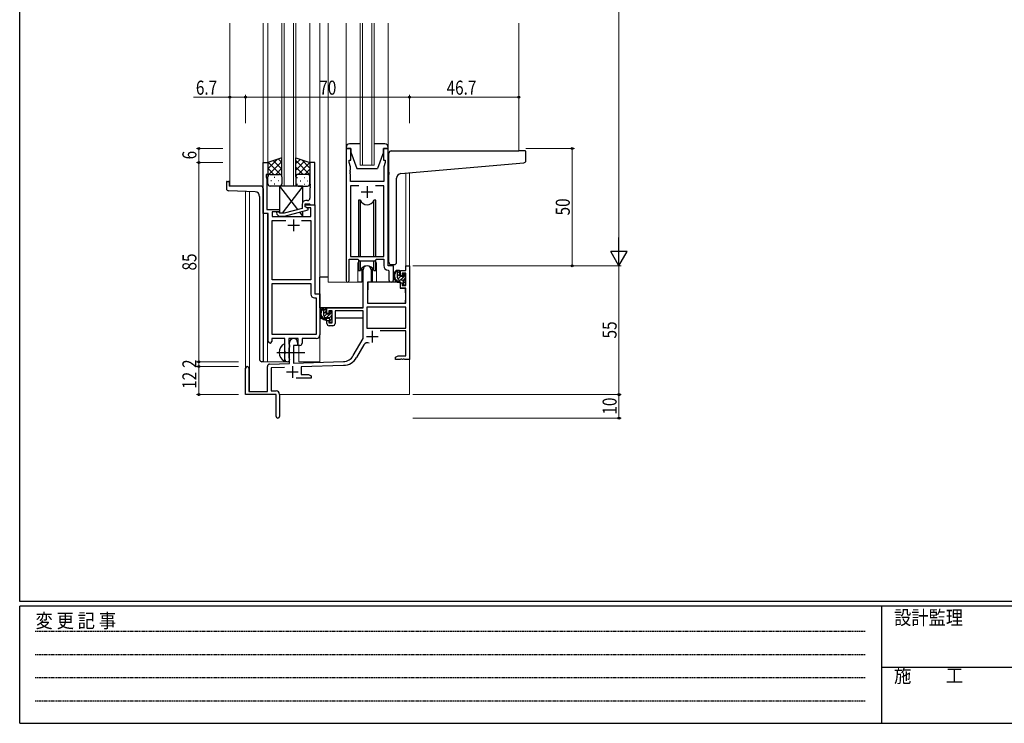
# Model space of a CAD drawing. Extents: x 0 to 1133, y 0 to 806.
# Drawn here: x 4 to 424, y 0 to 300 of the extents above; entities that cross this region are included whole.
import ezdxf

# ---------------------------------------------------------------- set-up
doc = ezdxf.new("R2010")
doc.units = 0
doc.linetypes.add('HIDDEN', pattern=[0.375, 0.25, -0.125])
doc.linetypes.add('YCENTER_1', pattern=[13, 10, -1, 1, -1])
for name, color, linetype, lineweight in [('YKK_11', 7, 'CONTINUOUS', 30), ('YKK_12', 2, 'CONTINUOUS', 13), ('YKK_13', 4, 'CONTINUOUS', 30), ('YKK_D', 6, 'CONTINUOUS', 13)]:
    doc.layers.add(name, color=color, linetype=linetype, lineweight=lineweight)
doc.layers.add('YKK_ZWAK', color=7, linetype='CONTINUOUS')
doc.styles.add('text-b', font='extslim2.shx', dxfattribs={"width": 0.8, "bigfont": 'extfont2.shx'})
doc.styles.add('YKK_OSSTYLE1', font='romans.shx', dxfattribs={"width": 0.9, "bigfont": 'EXTFONT.SHX'})

# ---------------------------------------------------------------- blocks, each defined once
blk = doc.blocks.new('A201')
at = {"layer": 'YKK_ZWAK', "color": 254, "linetype": 'Continuous'}
for p, q in [((21, 35), (21, 410)), ((571, 35), (21, 35)), ((544, 34), (21, 34)), ((21, 9), (21, 34)), ((205, 34), (205, 9)), ((21, 9), (544, 9))]:
    blk.add_line(p, q, dxfattribs=at)
at = {"layer": 'YKK_ZWAK', "color": 131, "linetype": 'HIDDEN'}
for p, q in [((24.28, 28.63), (201.57, 28.63)), ((24.28, 23.68), (201.57, 23.68)), ((24.28, 18.74), (201.57, 18.74)), ((24.28, 13.79), (201.57, 13.79))]:
    blk.add_line(p, q, dxfattribs=at)
at = {"layer": 'YKK_ZWAK', "color": 131, "linetype": 'Continuous'}
blk.add_line((205, 21), (297, 21), dxfattribs=at)
at = {"layer": 'YKK_ZWAK', "color": 131, "linetype": 'Continuous', "style": 'YKK_OSSTYLE1', "width": 0.9}
for s, p in [('変 更 記 事', (24.37, 29.39)), ('設計監理', (207.69, 30.05)), ('施\u3000\u3000工', (207.69, 17.68))]:
    blk.add_text(s, height=3, dxfattribs=at).set_placement(p)

msp = doc.modelspace()

# ---------------------------------------------------------------- linework, layer by layer
at = {"layer": 'YKK_11', "linetype": 'ByBlock', "lineweight": -2, "ltscale": 0.5}
for p, q in [((143.37, 245.24), (143.37, 188.89)), ((145.37, 245.24), (143.37, 245.24)), ((145.37, 240.24), (145.37, 245.24)), ((161.37, 245.24), (159.37, 245.24)), ((159.37, 245.24), (159.37, 240.24)), ((161.37, 195.24), (161.37, 245.24)), ((144.67, 239.24), (144.67, 240.24)), ((144.67, 240.24), (145.37, 240.24)), ((159.37, 240.24), (160.07, 240.24)), ((160.07, 240.24), (160.07, 239.24)), ((107.97, 217.61), (107.97, 239.24)), ((107.97, 239.24), (109.97, 239.24)), ((109.97, 239.24), (109.97, 234.24)), ((129.97, 239.24), (127.97, 239.24)), ((127.97, 239.24), (127.97, 230.2)), ((129.97, 221.24), (129.97, 239.24)), ((145.3, 237.51), (144.67, 239.24)), ((145.18, 236.02), (145.3, 236.2)), ((145.18, 235.47), (145.18, 236.02)), ((145.3, 235.29), (145.18, 235.47)), ((145.3, 236.2), (145.3, 237.51)), ((160.07, 239.24), (159.44, 237.51)), ((159.44, 237.51), (159.44, 231.24)), ((109.97, 234.24), (109.27, 234.24)), ((109.27, 234.24), (109.27, 233.24)), ((109.27, 233.24), (109.6, 232.34)), ((109.6, 232.34), (109.6, 230.2)), ((145.18, 235.02), (145.3, 235.2)), ((145.18, 234.47), (145.18, 235.02)), ((145.3, 234.29), (145.18, 234.47)), ((145.3, 235.2), (145.3, 235.29)), ((145.3, 231.24), (145.3, 234.29)), ((109.6, 230.2), (109.48, 230.02)), ((109.48, 230.02), (109.48, 229.47)), ((109.48, 229.47), (109.6, 229.29)), ((109.6, 229.2), (109.48, 229.02)), ((109.48, 229.02), (109.48, 228.47)), ((109.48, 228.47), (109.6, 228.29)), ((109.6, 229.29), (109.6, 229.2)), ((109.6, 228.29), (109.6, 219.24)), ((127.97, 230.2), (128.09, 230.02)), ((128.09, 229.47), (127.97, 229.29)), ((127.97, 229.29), (127.97, 229.2)), ((127.97, 229.2), (128.09, 229.02)), ((128.09, 228.47), (127.97, 228.29)), ((127.97, 228.29), (127.97, 224.04)), ((128.09, 230.02), (128.09, 229.47)), ((128.09, 229.02), (128.09, 228.47)), ((159.44, 231.24), (145.3, 231.24)), ((148.78, 229.31), (145.3, 229.31)), ((148.78, 229.31), (145.3, 229.31)), ((145.3, 229.31), (145.3, 199.24)), ((159.44, 229.31), (155.96, 229.31)), ((159.44, 199.24), (159.44, 229.31)), ((126.97, 223.04), (126.17, 223.04)), ((109.6, 219.24), (114.97, 219.24)), ((114.97, 219.24), (114.97, 218.24)), ((124.67, 219.72), (116.91, 217.64)), ((117.07, 216.44), (127.17, 219.15)), ((124.67, 221.54), (124.67, 219.72)), ((125.97, 220.44), (125.97, 221.74)), ((125.97, 221.74), (127.77, 221.74)), ((125.97, 220.44), (125.97, 221.24)), ((125.97, 221.24), (129.97, 221.24)), ((126.84, 219.94), (125.97, 220.44)), ((127.17, 219.75), (125.97, 220.44)), ((128.34, 219.94), (126.84, 219.94)), ((127.17, 219.15), (127.17, 219.75)), ((127.77, 221.74), (127.97, 221.54)), ((127.97, 221.54), (128.27, 221.24)), ((128.27, 221.24), (129.97, 221.24)), ((128.34, 216.24), (128.34, 219.94)), ((129.97, 221.24), (129.97, 183.24)), ((110.17, 217.61), (107.97, 217.61)), ((110.17, 162.99), (110.17, 217.61)), ((114.97, 218.24), (111.8, 218.24)), ((111.8, 218.24), (111.8, 216.24)), ((111.8, 216.24), (128.34, 216.24)), ((111.8, 189.24), (111.8, 214.61)), ((111.8, 214.61), (117.62, 214.61)), ((113.85, 217.22), (114.62, 216.44)), ((114.62, 216.44), (117.07, 216.44)), ((115.12, 217.64), (114.69, 218.07)), ((116.91, 217.64), (115.12, 217.64)), ((124.32, 214.61), (128.34, 214.61)), ((124.32, 214.61), (128.34, 214.61)), ((128.34, 214.61), (128.34, 189.24)), ((144.67, 188.89), (144.67, 198.04)), ((144.67, 198.04), (148.37, 198.04)), ((145.3, 199.24), (159.44, 199.24)), ((148.37, 198.04), (149.1, 197.31)), ((155.64, 197.31), (156.37, 198.04)), ((156.37, 198.04), (159.44, 198.04)), ((159.44, 198.04), (159.44, 195.31)), ((149.1, 197.31), (155.64, 197.31)), ((150.67, 177.24), (150.67, 193.54)), ((154.07, 193.54), (154.07, 188.24)), ((163.57, 195.24), (161.37, 195.24)), ((163.57, 189.21), (163.57, 195.24)), ((168.84, 193.24), (168.84, 195.24)), ((168.84, 195.24), (170.47, 195.24)), ((170.47, 195.24), (170.47, 155.24)), ((128.34, 189.24), (111.8, 189.24)), ((161.35, 193.32), (161.64, 193.02)), ((161.64, 193.02), (161.64, 189.21)), ((166.57, 190.94), (166.57, 193.24)), ((166.57, 193.24), (168.84, 193.24)), ((167.37, 190.94), (166.57, 190.94)), ((168.84, 192.04), (167.37, 192.04)), ((167.37, 192.04), (167.37, 190.94)), ((168.84, 186.84), (168.84, 192.04)), ((111.8, 165.87), (111.8, 187.61)), ((111.8, 165.87), (111.8, 187.61)), ((111.8, 187.61), (128.34, 187.61)), ((128.34, 187.61), (128.34, 183.11)), ((154.07, 188.24), (152.47, 188.24)), ((152.47, 188.24), (152.47, 179.24)), ((166.57, 185.64), (166.57, 187.94)), ((166.57, 187.94), (167.37, 187.94)), ((168.84, 185.64), (166.57, 185.64)), ((167.37, 187.94), (167.37, 186.84)), ((167.37, 186.84), (168.84, 186.84)), ((168.84, 179.24), (168.84, 185.64)), ((129.84, 181.61), (130.54, 181.61)), ((129.97, 183.24), (132.17, 183.24)), ((130.54, 181.61), (130.54, 165.87)), ((132.17, 183.24), (132.17, 165.74)), ((135.17, 174.94), (135.17, 177.24)), ((135.17, 177.24), (150.67, 177.24)), ((168.84, 177.61), (152.3, 177.61)), ((168.84, 177.61), (152.3, 177.61)), ((152.3, 177.61), (152.3, 168.64)), ((152.47, 179.24), (168.84, 179.24)), ((168.84, 168.64), (168.84, 177.61)), ((135.97, 174.94), (135.17, 174.94)), ((137.47, 176.04), (135.97, 176.04)), ((135.97, 176.04), (135.97, 174.94)), ((137.47, 170.84), (137.47, 176.04)), ((150.67, 176.04), (138.67, 176.04)), ((138.67, 176.04), (138.67, 170.64)), ((150.67, 164.24), (150.67, 176.04)), ((135.17, 170.64), (135.17, 171.94)), ((135.17, 171.94), (135.97, 171.94)), ((135.97, 171.94), (135.97, 170.84)), ((135.97, 170.84), (137.47, 170.84)), ((137.67, 169.64), (136.17, 169.64)), ((152.3, 168.64), (168.84, 168.64)), ((117.27, 164.24), (111.67, 164.24)), ((111.67, 164.24), (111.67, 162.99)), ((130.54, 165.87), (111.8, 165.87)), ((117.27, 158.91), (117.27, 164.24)), ((122.97, 164.24), (118.9, 164.24)), ((118.9, 164.24), (118.9, 161.93)), ((122.97, 161.24), (122.97, 164.24)), ((130.67, 164.24), (124.6, 164.24)), ((124.6, 164.24), (124.6, 162.24)), ((146.42, 156.88), (150.67, 164.24)), ((168.84, 167.44), (157.97, 167.44)), ((168.84, 156.87), (168.84, 167.44)), ((118.9, 161.93), (119.05, 161.73)), ((119.05, 160.25), (118.9, 160.06)), ((118.9, 160.06), (118.9, 155.93)), ((119.05, 161.73), (119.27, 161.44)), ((119.27, 160.54), (119.05, 160.25)), ((119.27, 153.58), (119.27, 162.54)), ((119.27, 161.44), (119.27, 160.54)), ((122.67, 161.24), (120.97, 161.24)), ((120.97, 161.24), (120.97, 153.63)), ((122.67, 162.54), (122.67, 161.24)), ((123.6, 161.24), (122.97, 161.24)), ((150.96, 161.49), (147.83, 156.06)), ((117.41, 158.72), (117.27, 158.91)), ((117.27, 157.57), (117.41, 157.76)), ((117.27, 155.24), (117.27, 157.57)), ((117.41, 157.76), (117.41, 158.72)), ((118.9, 155.93), (119.05, 155.73)), ((119.05, 155.73), (119.27, 155.44)), ((164.47, 156.24), (165.56, 156.87)), ((164.47, 155.24), (164.47, 156.24)), ((165.56, 156.87), (168.84, 156.87)), ((100.47, 140.24), (100.47, 151.54)), ((101.87, 151.54), (101.87, 141.64)), ((109.77, 141.64), (109.77, 152.28)), ((110.74, 153.28), (119.27, 153.58)), ((117.04, 151.87), (111.4, 151.67)), ((111.4, 151.67), (111.4, 141.87)), ((119.27, 155.44), (119.27, 155.24)), ((120.97, 153.63), (142.26, 154.38)), ((142.32, 152.75), (124.17, 152.12)), ((124.17, 152.12), (124.17, 148.87)), ((166.51, 155.24), (164.47, 155.24)), ((166.7, 155.36), (166.51, 155.24)), ((167.25, 155.36), (166.7, 155.36)), ((167.43, 155.24), (167.25, 155.36)), ((167.51, 155.24), (167.43, 155.24)), ((167.7, 155.36), (167.51, 155.24)), ((168.25, 155.36), (167.7, 155.36)), ((168.43, 155.24), (168.25, 155.36)), ((170.47, 155.24), (168.43, 155.24)), ((128.47, 147.24), (122.12, 147.24)), ((124.17, 148.87), (127.38, 148.87)), ((127.38, 148.87), (128.47, 148.24)), ((128.47, 148.24), (128.47, 147.24)), ((113.47, 140.24), (100.47, 140.24)), ((101.87, 141.64), (109.77, 141.64)), ((111.4, 141.87), (113.47, 141.87)), ((113.47, 135.7), (113.47, 140.24)), ((114.97, 140.37), (114.97, 130.99)), ((113.59, 135.52), (113.47, 135.7)), ((113.47, 134.79), (113.59, 134.97)), ((113.47, 130.99), (113.47, 134.79)), ((113.59, 134.97), (113.59, 135.52))]:
    msp.add_line(p, q, dxfattribs=at)
at = {"layer": 'YKK_11', "ltscale": 0.5}
for p, q in [((152.37, 229.24), (152.37, 224.24)), ((149.87, 226.74), (154.87, 226.74)), ((120.97, 215.04), (120.97, 210.04)), ((118.47, 212.54), (123.47, 212.54)), ((152.07, 165.04), (157.07, 165.04)), ((154.57, 167.54), (154.57, 162.54)), ((120.47, 152.44), (120.47, 147.44)), ((117.97, 149.94), (122.97, 149.94))]:
    msp.add_line(p, q, dxfattribs=at)
at = {"layer": 'YKK_11', "linetype": 'ByBlock', "lineweight": -2, "ltscale": 0.5}
for centre, radius, start, end in [((126.17, 221.54), 1.5, 90, 180), ((126.97, 224.04), 1, 270, 360), ((114.27, 217.64), 0.6, 45, 225), ((152.37, 193.54), 1.7, 360, 180), ((161.44, 195.31), 2, 180, 267.5081), ((162.61, 189.21), 0.965, 180, 0), ((144.02, 188.89), 0.65, 180, 0), ((129.84, 183.11), 1.5, 180, 270), ((136.17, 170.64), 1, 180, 270), ((137.67, 170.64), 1, 270, 360), ((120.97, 162.54), 1.7, 360, 180), ((130.67, 165.74), 1.5, 270, 360), ((110.92, 162.99), 0.75, 180, 0), ((123.6, 162.24), 1, 270, 360), ((152.52, 160.59), 1.8, 65.2987, 150), ((142.09, 159.38), 5, 272, 330), ((142.09, 159.38), 6.63, 272, 330), ((101.17, 151.54), 0.7, 360, 180), ((110.77, 152.28), 1, 92, 180), ((118.27, 155.24), 1, 180, 270), ((118.27, 155.24), 1, 270, 360), ((113.47, 140.37), 1.5, 0, 90), ((114.22, 130.99), 0.75, 180, 0)]:
    msp.add_arc(centre, radius, start, end, dxfattribs=at)
at = {"layer": 'YKK_12', "ltscale": 1.5}
for p, q in [((93.77, 229.24), (93.77, 298.74)), ((107.97, 154.24), (107.97, 298.74)), ((109.97, 238.74), (109.97, 298.74)), ((115.97, 229.24), (115.97, 298.74)), ((116.97, 229.24), (116.97, 298.74)), ((120.97, 229.24), (120.97, 298.74)), ((121.97, 229.24), (121.97, 298.74)), ((127.97, 238.74), (127.97, 298.74)), ((132.17, 154.24), (132.17, 298.74)), ((135.67, 188.24), (135.67, 298.74)), ((143.37, 245.74), (143.37, 298.74)), ((149.37, 238.24), (149.37, 298.74)), ((150.37, 238.24), (150.37, 298.74)), ((154.37, 238.24), (154.37, 298.74)), ((155.37, 238.24), (155.37, 298.74)), ((161.37, 245.74), (161.37, 298.74)), ((217.17, 244.24), (217.17, 298.74)), ((168.84, 195.24), (168.86, 234.75)), ((170.47, 234.89), (170.47, 195.24)), ((100.47, 151.54), (100.47, 226.96)), ((102.1, 141.64), (102.1, 226.9)), ((109.77, 217.61), (109.77, 154.24)), ((148.37, 195.74), (148.37, 188.24)), ((156.37, 195.74), (156.37, 188.24)), ((169.14, 195.24), (168.84, 195.24)), ((148.37, 188.24), (135.67, 188.24)), ((162.6, 188.24), (156.37, 188.24)), ((123.17, 154.24), (123.17, 161.26)), ((170.47, 155.74), (170.47, 140.24)), ((107.97, 154.24), (118.77, 154.24)), ((118.77, 154.24), (118.77, 154.38)), ((123.17, 154.24), (132.17, 154.24)), ((114.97, 140.24), (170.47, 140.24))]:
    msp.add_line(p, q, dxfattribs=at)
at = {"layer": 'YKK_12', "linetype": 'Continuous', "ltscale": 1.5}
for p, q in [((155.37, 238.24), (149.37, 238.24)), ((121.97, 229.24), (115.97, 229.24))]:
    msp.add_line(p, q, dxfattribs=at)
at = {"layer": 'YKK_12', "ltscale": 1.5}
for start, end in [(159.6359, 180), (0, 20.3641)]:
    msp.add_arc((152.37, 195.74), 4, start, end, dxfattribs=at)
at = {"layer": 'YKK_13', "ltscale": 1.5}
for p, q in [((143.37, 245.74), (143.37, 245.24)), ((143.37, 245.24), (145.37, 245.24)), ((149.37, 247.24), (144.87, 247.24)), ((145.37, 245.24), (145.37, 243.74)), ((159.87, 247.24), (155.37, 247.24)), ((159.37, 243.74), (159.37, 245.24)), ((159.37, 245.24), (161.37, 245.24)), ((161.37, 245.24), (161.37, 245.74)), ((162.67, 244.24), (217.17, 244.24)), ((219.87, 244.24), (217.17, 244.24)), ((220.17, 240.16), (220.17, 243.94)), ((115.97, 241.24), (109.97, 239.24)), ((115.97, 233.24), (115.97, 241.24)), ((121.97, 233.24), (121.97, 241.24)), ((121.97, 241.24), (127.97, 239.24)), ((145.37, 243.74), (147.97, 236.74)), ((159.37, 243.74), (156.77, 236.74)), ((161.67, 235.13), (161.67, 243.24)), ((109.97, 239.24), (109.97, 233.24)), ((127.97, 239.24), (127.97, 233.24)), ((147.97, 236.74), (156.77, 236.74)), ((166.8, 234.57), (219.26, 239.16)), ((109.97, 230.24), (109.97, 233.24)), ((110.97, 234.24), (114.97, 234.24)), ((110.97, 234.24), (114.97, 234.24)), ((115.97, 233.24), (115.97, 230.24)), ((121.97, 233.24), (121.97, 230.24)), ((126.97, 234.24), (122.97, 234.24)), ((126.97, 234.24), (122.97, 234.24)), ((127.97, 230.24), (127.97, 233.24)), ((161.67, 235.13), (161.67, 234.12)), ((161.67, 196.74), (161.67, 234.12)), ((164.97, 196.74), (164.97, 232.58)), ((92.27, 230.94), (92.27, 228.21)), ((92.57, 231.24), (93.17, 231.24)), ((104.54, 226.82), (93.24, 227.21)), ((93.47, 230.94), (93.47, 229.24)), ((106.97, 229.24), (93.47, 229.24)), ((107.97, 228.24), (107.97, 154.24)), ((114.97, 229.24), (110.97, 229.24)), ((114.97, 229.24), (122.7, 219.2)), ((124.97, 229.24), (114.97, 229.24)), ((114.97, 229.24), (114.97, 217.79)), ((124.97, 229.24), (116.05, 217.64)), ((122.97, 229.24), (126.97, 229.24)), ((124.97, 222.44), (124.97, 229.24)), ((106.47, 224.82), (106.47, 155.24)), ((149.54, 223.24), (148.62, 223.24)), ((148.62, 223.24), (148.62, 199.24)), ((149.54, 199.24), (149.54, 223.24)), ((156.12, 223.24), (155.2, 223.24)), ((155.2, 199.24), (155.2, 223.24)), ((156.12, 199.24), (156.12, 223.24)), ((115.12, 216.44), (114.97, 216.24)), ((114.97, 216.44), (114.97, 216.24)), ((114.97, 216.24), (124.97, 216.24)), ((123.49, 218.17), (124.97, 216.24)), ((124.97, 216.24), (124.97, 218.56)), ((148.62, 197.79), (148.62, 193.24)), ((156.12, 193.24), (156.12, 197.79)), ((149.54, 193.24), (149.54, 197.31)), ((150.12, 194.23), (150.12, 188.24)), ((154.62, 188.24), (154.62, 194.23)), ((155.2, 193.24), (155.2, 197.31)), ((162.67, 195.74), (163.97, 195.74)), ((132.18, 177.24), (132.18, 190.44)), ((135.67, 190.44), (132.18, 190.44)), ((148.62, 193.24), (149.54, 193.24)), ((150.12, 190.44), (150.67, 190.44)), ((155.2, 193.24), (156.12, 193.24)), ((166.04, 193.24), (164.74, 193.24)), ((165.34, 190.04), (165.34, 193.24)), ((166.34, 190.94), (166.34, 192.94)), ((167.28, 190.64), (166.64, 190.64)), ((167.74, 191.44), (167.74, 191.1)), ((168.75, 191.16), (168.25, 191.66)), ((168.64, 188.14), (168.64, 190.14)), ((168.84, 190.34), (168.84, 190.94)), ((150.12, 188.24), (148.37, 188.24)), ((152.58, 185.74), (152.47, 185.74)), ((152.6, 187.95), (152.54, 181.74)), ((166.47, 188.24), (152.9, 188.24)), ((156.37, 188.24), (154.62, 188.24)), ((167.44, 189.04), (166.34, 189.04)), ((166.47, 188.24), (166.54, 185.64)), ((166.54, 185.64), (168.51, 185.64)), ((167.74, 188.74), (167.74, 187.44)), ((168.04, 187.14), (168.54, 187.14)), ((168.84, 181.74), (168.81, 185.35)), ((168.84, 187.44), (168.84, 187.94)), ((152.47, 180.81), (152.55, 180.73)), ((152.54, 181.74), (152.56, 179.54)), ((168.82, 179.54), (168.84, 181.74)), ((150.37, 177.24), (132.18, 177.24)), ((132.38, 177.24), (132.38, 175.99)), ((134.64, 177.24), (133.34, 177.24)), ((133.94, 174.04), (133.94, 177.24)), ((134.94, 174.94), (134.94, 176.94)), ((152.86, 179.24), (168.52, 179.24)), ((132.38, 173.85), (132.38, 172.94)), ((132.38, 172.94), (132.96, 172.94)), ((133.65, 172.94), (136.27, 172.94)), ((136.04, 173.04), (134.94, 173.04)), ((135.88, 174.64), (135.24, 174.64)), ((136.34, 175.44), (136.34, 175.1)), ((136.34, 172.74), (136.34, 171.44)), ((137.35, 175.16), (136.85, 175.66)), ((137.24, 172.14), (137.24, 174.14)), ((137.24, 172.94), (137.47, 172.94)), ((137.44, 174.34), (137.44, 174.94)), ((150.58, 172.94), (138.67, 172.94)), ((150.58, 175.96), (150.58, 172.94)), ((136.64, 171.14), (137.14, 171.14)), ((137.44, 171.44), (137.44, 171.94)), ((117.27, 154.65), (117.27, 161.84)), ((107.97, 154.24), (107.47, 154.24))]:
    msp.add_line(p, q, dxfattribs=at)
at = {"layer": 'YKK_13', "linetype": 'Continuous', "ltscale": 1.5}
for p, q in [((109.97, 236.54), (114.02, 240.6)), ((109.97, 233.71), (115.97, 239.71)), ((115.97, 236.49), (112.41, 240.06)), ((115.97, 239.32), (114.53, 240.76)), ((121.97, 238.92), (123.71, 240.66)), ((127.97, 234.11), (121.97, 240.11)), ((121.97, 236.09), (125.83, 239.96)), ((127.97, 236.94), (124.51, 240.4)), ((112.56, 234.24), (109.97, 236.84)), ((115.97, 233.66), (110.28, 239.35)), ((113.33, 234.24), (115.97, 236.88)), ((125.01, 234.24), (121.97, 237.28)), ((122.95, 234.24), (127.95, 239.25)), ((125.78, 234.24), (127.97, 236.44)), ((110.15, 233.82), (109.97, 234.01)), ((111.29, 231.61), (111.49, 231.61)), ((112.7, 233.02), (112.9, 233.02)), ((114.32, 231.61), (114.52, 231.61)), ((115.73, 233.02), (115.93, 233.02)), ((115.76, 233.85), (115.97, 234.06)), ((122.38, 234.05), (121.97, 234.46)), ((121.97, 233.26), (121.97, 233.26)), ((122.6, 232.74), (122.4, 232.74)), ((124.02, 234.15), (123.82, 234.15)), ((124.02, 231.32), (123.82, 231.32)), ((125.63, 232.74), (125.43, 232.74)), ((127.05, 234.15), (126.85, 234.15)), ((127.05, 231.32), (126.85, 231.32)), ((127.92, 233.56), (127.97, 233.61)), ((112.7, 230.19), (112.9, 230.19)), ((115.73, 230.19), (115.93, 230.19)), ((122.6, 229.91), (122.4, 229.91)), ((125.63, 229.91), (125.43, 229.91)), ((165.34, 192.16), (166.29, 193.11)), ((165.34, 190.74), (166.34, 191.74)), ((165.51, 189.49), (166.66, 190.64)), ((166.47, 189.04), (167.84, 190.42)), ((167.71, 188.87), (168.64, 189.8)), ((167.97, 190.54), (168.67, 191.24)), ((167.74, 187.49), (168.64, 188.39)), ((133.94, 176.31), (134.82, 177.19)), ((133.94, 174.9), (134.94, 175.9)), ((134.05, 173.59), (135.12, 174.67)), ((134.92, 173.04), (136.27, 174.4)), ((136.25, 172.96), (137.24, 173.96)), ((136.34, 171.64), (137.24, 172.54)), ((136.58, 174.71), (137.19, 175.32)), ((137.31, 171.2), (137.39, 171.28))]:
    msp.add_line(p, q, dxfattribs=at)
at = {"layer": 'YKK_13', "linetype": 'YCENTER_1', "ltscale": 1.5}
msp.add_line((113.77, 158.24), (125.76, 158.24), dxfattribs=at)
at = {"layer": 'YKK_13', "ltscale": 1.5}
for centre, radius, start, end in [((144.87, 245.74), 1.5, 90, 180), ((159.87, 245.74), 1.5, 0, 90), ((162.67, 243.24), 1, 135.573, 180), ((162.67, 243.24), 1, 90, 135.573), ((162.67, 243.24), 1, 121.367, 135.573), ((219.87, 243.94), 0.3, 0, 90), ((219.17, 240.16), 1, 275, 0), ((110.97, 233.24), 1, 90, 180), ((110.97, 233.24), 1, 90, 180), ((114.97, 233.24), 1, 360, 90), ((114.97, 233.24), 1, 360, 90), ((122.97, 233.24), 1, 90, 180), ((122.97, 233.24), 1, 90, 180), ((126.97, 233.24), 1, 0, 90), ((126.97, 233.24), 1, 0, 90), ((166.97, 232.58), 2, 95, 180), ((92.57, 230.94), 0.3, 90, 180), ((93.27, 228.21), 1, 180, 268), ((93.17, 230.94), 0.3, 0, 90), ((106.97, 228.24), 1, 0, 90), ((110.97, 230.24), 1, 180, 270), ((114.97, 230.24), 1, 270, 360), ((122.97, 230.24), 1, 180, 270), ((126.97, 230.24), 1, 270, 0), ((104.47, 224.82), 2, 0, 88), ((152.37, 224.24), 3, 199.4715, 340.5285), ((152.37, 192.24), 3, 19.4712, 160.5288), ((162.67, 196.74), 1, 180, 270), ((163.97, 196.74), 1, 270, 0), ((166.46, 190.92), 2.89, 126.4519, 263.9039), ((166.54, 190.96), 2.5, 139.4581, 259.2522), ((164.48, 192.84), 0.3, 301.6219, 336.9504), ((164.94, 192.64), 0.2, 36.8699, 156.9504), ((165.34, 192.94), 0.3, 216.8699, 270), ((166.34, 190.04), 1, 180, 270), ((166.04, 192.94), 0.3, 0, 90), ((166.64, 190.94), 0.3, 180, 270), ((167.28, 190.34), 0.3, 33.0557, 90), ((167.74, 190.64), 0.25, 213.0557, 56.9443), ((168.04, 191.44), 0.3, 45, 180), ((168.04, 191.1), 0.3, 180, 236.9443), ((168.64, 190.34), 0.2, 270, 0), ((168.54, 190.94), 0.3, 0, 45), ((152.9, 187.94), 0.3, 90, 179.5), ((166.22, 188.29), 0.25, 253.6388, 125.5816), ((167.44, 188.74), 0.3, 0, 90), ((168.04, 187.44), 0.3, 180, 270), ((168.51, 185.34), 0.3, 0.5, 90), ((168.54, 187.44), 0.3, 270, 0), ((168.64, 187.94), 0.2, 0, 90), ((135.06, 174.92), 2.89, 126.4519, 263.9039), ((133.08, 176.84), 0.3, 301.6219, 336.9504), ((133.54, 176.64), 0.2, 36.8699, 156.9504), ((133.94, 176.94), 0.3, 216.8699, 270), ((134.64, 176.94), 0.3, 0, 90), ((152.86, 179.54), 0.3, 180.5, 270), ((168.52, 179.54), 0.3, 270, 359.5), ((135.14, 174.96), 2.5, 139.4581, 259.2522), ((134.94, 174.04), 1, 180, 270), ((134.82, 172.29), 0.25, 253.6388, 125.5816), ((135.24, 174.94), 0.3, 180, 270), ((135.88, 174.34), 0.3, 33.0557, 90), ((136.04, 172.74), 0.3, 0, 90), ((136.34, 174.64), 0.25, 213.0557, 56.9443), ((136.64, 175.44), 0.3, 45, 180), ((136.64, 175.1), 0.3, 180, 236.9443), ((137.24, 174.34), 0.2, 270, 0), ((137.14, 174.94), 0.3, 0, 45), ((136.64, 171.44), 0.3, 180, 270), ((137.14, 171.44), 0.3, 270, 0), ((137.24, 171.94), 0.2, 0, 90), ((118.97, 158.24), 4.2, 117.281, 242.719), ((117.12, 161.84), 0.154, 0, 117.281), ((107.47, 155.24), 1, 180, 270), ((117.12, 154.65), 0.154, 242.719, 0)]:
    msp.add_arc(centre, radius, start, end, dxfattribs=at)
at = {"layer": 'YKK_D', "ltscale": 1.5}
for p, q in [((259.91, 588.24), (259.91, 202.24)), ((78.24, 267.24), (93.77, 267.24)), ((93.77, 256.16), (93.77, 268.24)), ((93.77, 267.24), (100.47, 267.24)), ((100.47, 256.16), (100.47, 268.24)), ((100.47, 256.16), (100.47, 268.24)), ((100.47, 267.24), (170.47, 267.24)), ((170.47, 256.16), (170.47, 268.24)), ((170.47, 256.16), (170.47, 268.24)), ((170.47, 267.24), (217.17, 267.24)), ((217.17, 256.16), (217.17, 268.24)), ((90.77, 245.24), (79.47, 245.24)), ((80.47, 239.24), (80.47, 245.24)), ((220.17, 245.24), (240.91, 245.24)), ((239.91, 195.24), (239.91, 245.24)), ((90.77, 239.24), (79.47, 239.24)), ((90.77, 239.24), (79.47, 239.24)), ((80.47, 239.24), (80.47, 154.24)), ((171.84, 195.24), (260.91, 195.24)), ((171.84, 195.24), (260.91, 195.24)), ((220.17, 195.24), (240.91, 195.24)), ((259.91, 195.24), (259.91, 140.24)), ((97.47, 154.24), (79.47, 154.24)), ((97.47, 154.24), (79.47, 154.24)), ((97.47, 152.24), (79.47, 152.24)), ((97.47, 152.24), (79.47, 152.24)), ((80.47, 154.24), (80.47, 152.24)), ((80.47, 152.24), (80.47, 140.24)), ((97.47, 140.24), (79.47, 140.24)), ((171.84, 140.24), (260.91, 140.24)), ((171.84, 140.24), (260.91, 140.24)), ((259.91, 140.24), (259.91, 130.24)), ((171.84, 130.24), (260.91, 130.24))]:
    msp.add_line(p, q, dxfattribs=at)
at = {"layer": 'YKK_D', "lineweight": -2}
for p, q in [((259.91, 195.24), (259.91, 207.37)), ((259.91, 195.24), (256.41, 201.31)), ((263.41, 201.31), (256.41, 201.31)), ((259.91, 195.24), (263.41, 201.31))]:
    msp.add_line(p, q, dxfattribs=at)
at = {"layer": 'YKK_D', "linetype": 'ByBlock', "lineweight": -2}
for centre in [(93.77, 267.24), (100.47, 267.24), (100.47, 267.24), (170.47, 267.24), (170.47, 267.24), (217.17, 267.24), (80.47, 245.24), (239.91, 245.24), (80.47, 239.24), (80.47, 239.24), (239.91, 195.24), (80.47, 154.24), (80.47, 154.24), (80.47, 152.24), (80.47, 152.24), (80.47, 140.24), (259.91, 140.24), (259.91, 140.24), (259.91, 130.24)]:
    msp.add_circle(centre, 0.425, dxfattribs=at)

# ---------------------------------------------------------------- block references
at = {"layer": 'YKK_ZWAK', "xscale": 2, "yscale": 2, "zscale": 2}
msp.add_blockref('A201', (-38, -18), dxfattribs=at)

# ---------------------------------------------------------------- texts
at = {"layer": 'YKK_D', "style": 'text-b', "width": 0.8}
for s, p in [('6.7', (79.24, 268.24)), ('70', (131.95, 268.24)), ('46.7', (186.3, 268.24))]:
    msp.add_text(s, height=6, dxfattribs=at).set_placement(p)
for s, p in [('6', (79.47, 240.64)), ('50', (238.91, 216.72)), ('85', (79.47, 193.22)), ('55', (258.91, 164.22)), ('2', (79.47, 151.64)), ('12', (79.47, 142.72)), ('10', (258.91, 131.72))]:
    msp.add_text(s, height=6, rotation=90, dxfattribs=at).set_placement(p)

doc.saveas('drawing.dxf')
